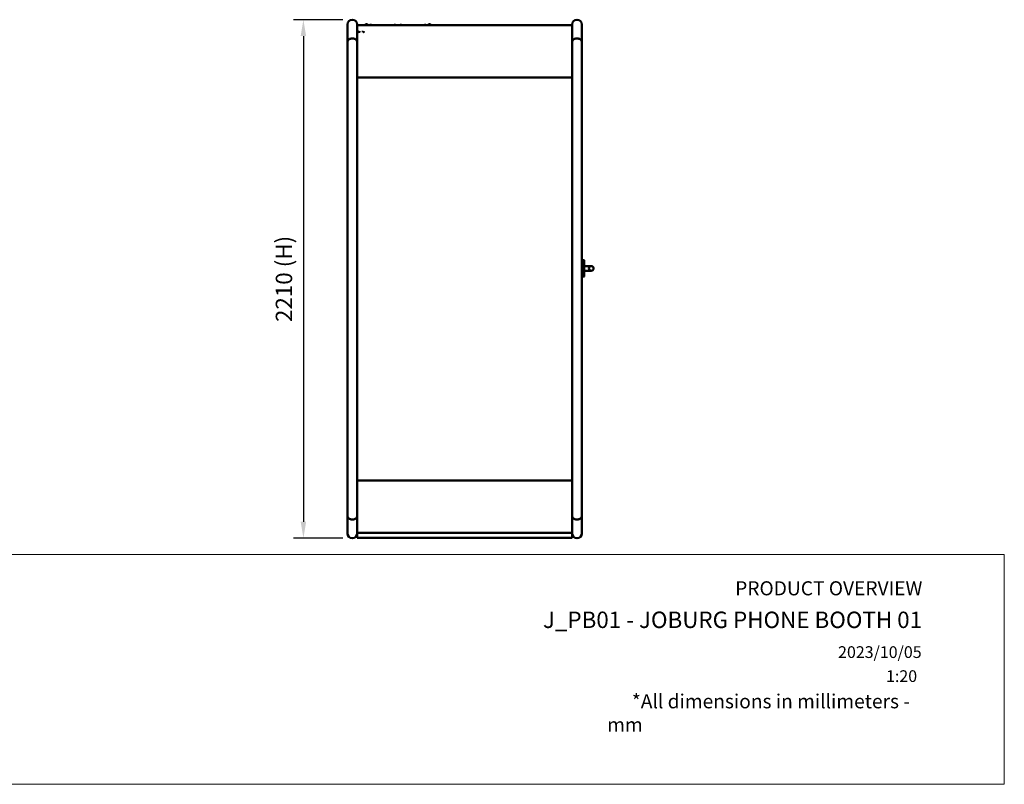
# Model space of a CAD drawing. Units: millimetres. Extents: x 0 to 420, y 0 to 291.
# Drawn here: x 210 to 420, y 0 to 163 of the extents above; entities that cross this region are included whole.
import ezdxf
from ezdxf.enums import TextEntityAlignment as Align

# ---------------------------------------------------------------- set-up
doc = ezdxf.new("R2010")
doc.units = ezdxf.units.MM
doc.header["$LTSCALE"] = 0.75
for name, color, linetype, lineweight in [('FD_Dimensions', 7, 'Continuous', 25), ('TITLEBLOCK', 7, 'Continuous', 35), ('Visible', 7, 'Continuous', 50)]:
    doc.layers.add(name, color=color, linetype=linetype, lineweight=lineweight)
doc.styles.add('FusionTitle', font='arial.ttf')
doc.styles.get("Standard").update_dxf_attribs({"font": 'arial.ttf'})
doc.dimstyles.new('Dim-ISO-25', dxfattribs={"dimtxt": 3.5, "dimasz": 3.5, "dimexe": 2.1, "dimexo": 2.1, "dimgap": 1.4, "dimtad": 1, "dimzin": 12, "dimdsep": 46, "dimtxsty": 'Standard', "dimcen": 0, "dimazin": 3, "dimtp": 0.1, "dimtm": 0.1, "dimtfac": 0.714286, "dimtmove": 0, "dimatfit": 3, "dimfxl": 1, "dimtzin": 12, "dimarcsym": 0})
picture_1 = doc.add_image_def('image1.jpg', size_in_pixel=(4963, 579))

# ---------------------------------------------------------------- blocks, each defined once
blk = doc.blocks.new('Web TITLE')
at = {"layer": 'TITLEBLOCK', "lineweight": 35, "insert": (-75.11, 8.87), "char_height": 3, "attachment_point": 1, "style": 'FusionTitle'}
blk.add_mtext_dynamic_manual_height_columns('\\pi1.75499;{\\fDIN Alternate|b1|i1|c0|p34;*All dimensions in millimeters - mm}', width=67.3124, gutter_width=17.5, heights=[0], dxfattribs=at)
at = {"layer": 'TITLEBLOCK', "lineweight": 35}
for tag, height, p in [('FRONT VIEW', 3, (-7.88, 29.95)), ('PRODUCT CODE - PRODUCT NAME', 3.5, (-7.95, 22.98)), ('CREATED_DATE', 2.5, (-8.04, 16.6)), ('SCALE', 2.5, (-9, 11.48))]:
    blk.add_attdef(tag, text='', height=height, dxfattribs=at).set_placement(p, align=Align.RIGHT)
at = {"layer": 'TITLEBLOCK', "linetype": 'Continuous', "lineweight": 0}
image = blk.add_image(picture_1, insert=(-410.41, -10.32), size_in_units=(420.01, 49), dxfattribs=at)
image.dxf.flags = 15
blk = doc.blocks.new('*D14')
at = {"layer": 'Defpoints', "color": 0, "transparency": 16777216}
for p in [(280.60157, 162.630068), (270.10157, 52.130068), (280.60157, 52.130068)]:
    blk.add_point(p, dxfattribs=at)
at = {"layer": 'FD_Dimensions', "color": 0, "lineweight": -2, "transparency": 16777216}
for p, q in [((278.50157, 162.630068), (268.00157, 162.630068)), ((270.10157, 159.130068), (270.10157, 55.630068)), ((278.50157, 52.130068), (268.00157, 52.130068))]:
    blk.add_line(p, q, dxfattribs=at)
at = {"layer": 'FD_Dimensions', "color": 0, "transparency": 16777216}
for points in [[(269.518237, 159.130068), (270.684904, 159.130068), (270.10157, 162.630068)], [(269.518237, 55.630068), (270.684904, 55.630068), (270.10157, 52.130068)]]:
    blk.add_solid(points, dxfattribs=at)
at = {"layer": 'FD_Dimensions', "color": 0, "transparency": 16777216, "insert": (266.407232, 107.380068), "char_height": 3.5, "attachment_point": 5, "rotation": 90}
blk.add_mtext('2210 (H)', dxfattribs=at)

msp = doc.modelspace()

# ---------------------------------------------------------------- linework, layer by layer
at = {"layer": 'Visible', "extrusion": (-2e-16, 1, 2.966e-13)}
for p, q in [((280.50157, 162.63007), (280.60157, 162.63007)), ((328.50157, 162.63007), (328.40157, 162.63007)), ((279.47657, 160.38007), (279.47657, 159.78007)), ((279.49157, 160.38007), (279.47657, 160.38007)), ((279.49157, 159.78007), (279.47657, 159.78007)), ((279.49157, 160.38007), (279.49157, 159.78007)), ((279.50157, 160.37007), (279.49157, 160.38007)), ((279.50157, 159.79007), (279.49157, 159.78007)), ((279.50157, 157.9865), (279.50157, 161.63007)), ((281.60157, 161.63007), (281.60157, 157.9865)), ((281.75157, 161.48007), (281.60157, 161.48007)), ((281.75157, 161.48007), (327.25157, 161.48007)), ((283.81407, 161.50921), (283.28907, 161.50921)), ((283.28907, 161.48446), (283.28907, 161.50921)), ((283.81407, 161.48446), (283.28907, 161.48446)), ((283.70157, 161.64946), (283.40157, 161.64946)), ((283.40411, 161.48007), (283.40157, 161.48446)), ((283.69903, 161.48007), (283.70157, 161.48446)), ((283.81407, 161.48446), (283.81407, 161.50921)), ((284.55157, 161.57196), (284.35157, 161.57196)), ((289.70157, 161.57196), (289.50157, 161.57196)), ((291.00157, 161.57196), (290.80157, 161.57196)), ((296.15157, 161.57196), (295.95157, 161.57196)), ((297.26407, 161.50921), (296.73907, 161.50921)), ((296.73907, 161.48446), (296.73907, 161.50921)), ((297.26407, 161.48446), (296.73907, 161.48446)), ((297.15157, 161.64946), (296.85157, 161.64946)), ((296.85411, 161.48007), (296.85157, 161.48446)), ((297.14903, 161.48007), (297.15157, 161.48446)), ((297.26407, 161.48446), (297.26407, 161.50921)), ((327.25157, 161.48007), (327.40157, 161.48007)), ((327.40157, 157.9865), (327.40157, 161.63007)), ((329.50157, 161.63007), (329.50157, 157.9865)), ((329.51657, 160.43007), (329.50157, 160.43007)), ((329.51657, 159.83007), (329.50157, 159.83007)), ((329.51657, 160.43007), (329.51657, 159.83007)), ((279.50157, 151.43007), (279.50157, 157.9865)), ((280.50157, 158.62929), (280.60157, 158.62929)), ((280.50157, 158.62929), (280.60157, 158.62929)), ((281.60157, 157.9865), (281.60157, 151.43007)), ((327.40157, 151.43007), (327.40157, 157.9865)), ((328.50157, 158.62929), (328.40157, 158.62929)), ((328.50157, 158.62929), (328.40157, 158.62929)), ((329.50157, 157.9865), (329.50157, 151.43007)), ((329.51657, 157.52152), (329.50157, 157.52152)), ((329.51657, 157.52152), (329.51657, 156.92152)), ((279.47657, 156.86363), (279.47657, 157.46363)), ((279.47657, 157.46363), (279.49157, 157.46363)), ((279.47657, 156.86363), (279.49157, 156.86363)), ((279.47657, 156.86363), (279.47657, 156.78007)), ((279.49157, 156.78007), (279.47657, 156.78007)), ((279.49157, 156.86363), (279.49157, 157.46363)), ((279.50157, 157.45363), (279.49157, 157.46363)), ((279.50157, 156.87363), (279.49157, 156.86363)), ((279.49157, 156.86363), (279.49157, 156.78007)), ((279.50157, 156.79007), (279.49157, 156.78007)), ((329.51657, 156.92152), (329.50157, 156.92152)), ((329.51657, 156.82772), (329.50157, 156.82772)), ((329.51657, 156.92152), (329.51657, 156.82772)), ((279.50157, 151.43007), (279.50157, 63.33007)), ((281.60157, 63.33007), (281.60157, 151.43007)), ((327.40157, 151.43007), (327.40157, 63.33007)), ((329.50157, 63.33007), (329.50157, 151.43007)), ((281.75157, 150.33507), (327.25157, 150.33507)), ((327.25157, 150.32507), (281.75157, 150.32507)), ((279.47657, 129.03007), (279.47657, 129.63007)), ((279.47657, 129.63007), (279.49157, 129.63007)), ((279.47657, 129.03007), (279.49157, 129.03007)), ((279.49157, 129.03007), (279.49157, 129.63007)), ((279.50157, 129.62007), (279.49157, 129.63007)), ((279.50157, 129.04007), (279.49157, 129.03007)), ((329.51657, 129.63007), (329.50157, 129.63007)), ((329.51657, 129.03007), (329.50157, 129.03007)), ((329.51657, 129.63007), (329.51657, 129.03007)), ((329.50157, 111.38454), (329.95157, 111.38454)), ((330.00157, 111.33454), (330.00157, 107.93454)), ((330.00157, 110.13454), (331.50157, 110.13454)), ((329.50157, 107.88454), (329.95157, 107.88454)), ((330.00157, 109.13454), (331.50157, 109.13454)), ((279.47657, 85.13007), (279.47657, 85.73007)), ((279.47657, 85.73007), (279.49157, 85.73007)), ((279.47657, 85.13007), (279.49157, 85.13007)), ((279.49157, 85.13007), (279.49157, 85.73007)), ((279.50157, 85.72007), (279.49157, 85.73007)), ((279.50157, 85.14007), (279.49157, 85.13007)), ((329.51657, 85.73007), (329.50157, 85.73007)), ((329.51657, 85.13007), (329.50157, 85.13007)), ((329.51657, 85.73007), (329.51657, 85.13007)), ((279.50157, 56.77363), (279.50157, 63.33007)), ((281.60157, 63.33007), (281.60157, 56.77363)), ((281.75157, 64.43507), (327.25157, 64.43507)), ((327.25157, 64.42507), (281.75157, 64.42507)), ((304.22657, 64.42507), (304.22657, 64.43507)), ((306.47657, 64.42507), (306.47657, 64.43507)), ((327.40157, 56.77363), (327.40157, 63.33007)), ((329.50157, 63.33007), (329.50157, 56.77363)), ((279.47657, 57.38007), (279.47657, 57.98007)), ((279.47657, 57.98007), (279.49157, 57.98007)), ((279.47657, 57.38007), (279.49157, 57.38007)), ((279.47657, 57.38007), (279.47657, 57.18007)), ((279.49157, 57.18007), (279.47657, 57.18007)), ((279.49157, 57.38007), (279.49157, 57.98007)), ((279.50157, 57.97007), (279.49157, 57.98007)), ((279.50157, 57.39007), (279.49157, 57.38007)), ((279.49157, 57.38007), (279.49157, 57.18007)), ((279.50157, 57.19007), (279.49157, 57.18007)), ((279.50157, 53.13007), (279.50157, 56.77363)), ((281.60157, 56.77363), (281.60157, 53.13007)), ((327.40157, 53.13007), (327.40157, 56.77363)), ((329.51657, 57.93194), (329.50157, 57.93194)), ((329.51657, 57.33194), (329.50157, 57.33194)), ((329.51657, 57.23863), (329.50157, 57.23863)), ((329.50157, 56.77363), (329.50157, 53.13007)), ((329.51657, 57.93194), (329.51657, 57.33194)), ((329.51657, 57.33194), (329.51657, 57.23863)), ((279.47657, 54.93007), (279.47657, 54.33007)), ((279.49157, 54.93007), (279.47657, 54.93007)), ((279.49157, 54.93007), (279.49157, 54.33007)), ((279.50157, 54.92007), (279.49157, 54.93007)), ((280.50157, 56.13085), (280.60157, 56.13085)), ((280.50157, 56.13085), (280.60157, 56.13085)), ((328.50157, 56.13085), (328.40157, 56.13085)), ((328.50157, 56.13085), (328.40157, 56.13085)), ((329.51657, 54.93007), (329.50157, 54.93007)), ((329.51657, 54.93007), (329.51657, 54.33007)), ((279.49157, 54.33007), (279.47657, 54.33007)), ((279.50157, 54.34007), (279.49157, 54.33007)), ((281.75157, 53.28007), (281.60157, 53.28007)), ((281.60157, 52.18007), (281.60157, 53.13007)), ((281.75157, 53.28007), (327.25157, 53.28007)), ((327.40157, 53.28007), (327.25157, 53.28007)), ((327.40157, 52.18007), (327.40157, 53.13007)), ((329.51657, 54.33007), (329.50157, 54.33007)), ((280.50157, 52.13007), (280.60157, 52.13007)), ((327.40157, 52.18007), (281.60157, 52.18007)), ((328.50157, 52.13007), (328.40157, 52.13007))]:
    msp.add_line(p, q, dxfattribs=at)
at = {"layer": 'Visible'}
msp.add_circle((331.50157, 109.63454), 0.5, dxfattribs=at)
for centre, radius, start, end in [((280.50157, 161.63007), 1, 90, 180), ((328.40157, 161.63007), 1, 90, 180), ((328.50157, 161.63007), 1, 0, 90), ((281.75157, 150.48507), 0.15, 180, 270), ((281.75157, 150.17507), 0.15, 90, 180), ((327.25157, 150.48507), 0.15, 270, 0), ((327.25157, 150.17507), 0.15, 0, 90), ((281.75157, 64.58507), 0.15, 180, 270), ((281.75157, 64.27507), 0.15, 90, 180), ((327.25157, 64.58507), 0.15, 270, 0), ((327.25157, 64.27507), 0.15, 0, 90), ((280.50157, 53.13007), 1, 180, 270), ((280.60157, 53.13007), 1, 270, 0), ((281.75157, 53.43007), 0.15, 180, 270), ((327.25157, 53.43007), 0.15, 270, 0), ((328.50157, 53.13007), 1, 270, 0)]:
    msp.add_arc(centre, radius, start, end, dxfattribs=at)
at = {"layer": 'Visible', "extrusion": (2e-16, 0, -1)}
for centre, radius, start, end in [((-280.60157, 161.63007), 1, 90, 180), ((-281.75157, 161.33007), 0.15, 360, 90), ((-283.55157, 161.4139), 0.27927, 19.956427, 57.512494), ((-283.55157, 161.4139), 0.27927, 122.487506, 160.043573), ((-284.45157, 161.38564), 0.21146, 26.522656, 61.777335), ((-284.45157, 161.38564), 0.21146, 118.222665, 153.477344), ((-289.60157, 161.38564), 0.21146, 26.522656, 61.777335), ((-289.60157, 161.38564), 0.21146, 118.222665, 153.477344), ((-290.90157, 161.38564), 0.21146, 26.522656, 61.777335), ((-290.90157, 161.38564), 0.21146, 118.222665, 153.477344), ((-296.05157, 161.38564), 0.21146, 26.522656, 61.777335), ((-296.05157, 161.38564), 0.21146, 118.222665, 153.477344), ((-297.00157, 161.4139), 0.27927, 19.956427, 57.512494), ((-297.00157, 161.4139), 0.27927, 122.487506, 160.043573), ((-327.25157, 161.33007), 0.15, 90, 180), ((-329.95157, 111.33454), 0.05, 90, 180), ((-329.95157, 107.93454), 0.05, 180, 270), ((-328.40157, 53.13007), 1, 270, 0)]:
    msp.add_arc(centre, radius, start, end, dxfattribs=at)
at = {"layer": 'Visible'}
for centre, major_axis, start_param, end_param in [((280.50157, 157.9865), (-1, 0), -1.570796327, 0), ((280.60157, 157.9865), (1, 0), 0, 1.570796327), ((328.40157, 157.9865), (-1, 0), -1.570796327, 0), ((328.50157, 157.9865), (1, 0), 0, 1.570796327), ((280.50157, 56.77363), (-1, 0), 0, 1.570796327), ((280.60157, 56.77363), (-1, 0), 1.570796327, 3.141592654), ((328.40157, 56.77363), (1, 0), 3.141592654, 4.71238898), ((328.50157, 56.77363), (-1, 0), 1.570796327, 3.141592654)]:
    msp.add_ellipse(centre, major_axis=major_axis, ratio=0.64278761, start_param=start_param, end_param=end_param, dxfattribs=at)
at = {"layer": 'Visible', "extrusion": (2e-16, 0, -1)}
for centre, major_axis, start_param, end_param in [((280.50157, 157.9865), (-1, 0), 0, 1.570796327), ((280.60157, 157.9865), (1, 0), -1.570796327, 0), ((328.40157, 157.9865), (-1, 0), 0, 1.570796327), ((328.50157, 157.9865), (1, 0), -1.570796327, 0), ((280.50157, 56.77363), (1, 0), 1.570796327, 3.141592654), ((280.60157, 56.77363), (-1, 0), 3.141592654, 4.71238898), ((328.40157, 56.77363), (1, 0), 1.570796327, 3.141592654), ((328.50157, 56.77363), (-1, 0), 3.141592654, 4.71238898)]:
    msp.add_ellipse(centre, major_axis=major_axis, ratio=0.64278761, start_param=start_param, end_param=end_param, dxfattribs=at)
at = {"layer": 'Visible', "extrusion": (-2.14942e-11, 1.9083e-12, -1)}
msp.add_open_spline([(281.62574, 160.19685), (281.62572, 160.19682), (281.6257, 160.19679), (281.62466, 160.19489), (281.62355, 160.18989), (281.62136, 160.17453), (281.62029, 160.16453), (281.6183, 160.14065), (281.6174, 160.12699), (281.6153, 160.09742), (281.61419, 160.08175), (281.61204, 160.05142), (281.61102, 160.03702), (281.60911, 160.01017), (281.60809, 159.9981), (281.60592, 159.97874), (281.60482, 159.97157), (281.60299, 159.96413), (281.60229, 159.96254), (281.60158, 159.96254)], degree=3, knots=[39.6939179081, 39.6939179081, 39.6939179081, 39.6939179081, 39.6955530239, 39.6955530239, 39.7898588048, 39.7898588048, 39.8805662548, 39.8805662548, 39.9714917169, 39.9714917169, 40.0646150267, 40.0646150267, 40.154241038, 40.154241038, 40.2474478932, 40.2474478932, 40.3393061159, 40.3393061159, 40.4060823587, 40.4060823587, 40.4060823587, 40.4060823587], dxfattribs=at)
at = {"layer": 'Visible', "extrusion": (-2.08108e-11, 1.8512e-12, -1)}
msp.add_open_spline([(281.67574, 160.19685), (281.67558, 160.19659), (281.67543, 160.19625), (281.67423, 160.19315), (281.67312, 160.1874), (281.67094, 160.17077), (281.66989, 160.16025), (281.66793, 160.13536), (281.66698, 160.12116), (281.66485, 160.09104), (281.66374, 160.07541), (281.66162, 160.04546), (281.66064, 160.03137), (281.65874, 160.00537), (281.65768, 159.99383), (281.6555, 159.97578), (281.65441, 159.96934), (281.65274, 159.96363), (281.65216, 159.96254), (281.65158, 159.96254)], degree=3, knots=[38.2145789848, 38.2145789848, 38.2145789848, 38.2145789848, 38.2288011855, 38.2288011855, 38.3226924158, 38.3226924158, 38.4130291351, 38.4130291351, 38.5052739282, 38.5052739282, 38.5979515449, 38.5979515449, 38.6872748716, 38.6872748716, 38.7807155292, 38.7807155292, 38.8724291229, 38.8724291229, 38.9278468615, 38.9278468615, 38.9278468615, 38.9278468615], dxfattribs=at)
at = {"layer": 'Visible', "extrusion": (-1.74828e-11, 1.56e-12, -1)}
msp.add_open_spline([(281.72573, 160.19685), (281.72544, 160.19636), (281.72515, 160.19561), (281.72379, 160.19111), (281.72268, 160.18462), (281.72052, 160.16678), (281.71949, 160.15577), (281.71756, 160.12988), (281.71655, 160.11511), (281.71438, 160.08447), (281.71328, 160.06893), (281.71119, 160.0394), (281.71027, 160.02564), (281.70832, 160.00054), (281.70723, 159.98959), (281.70505, 159.97295), (281.70397, 159.96729), (281.70247, 159.9632), (281.70202, 159.96254), (281.70157, 159.96254)], degree=3, knots=[36.7359143376, 36.7359143376, 36.7359143376, 36.7359143376, 36.7627299457, 36.7627299457, 36.8561564251, 36.8561564251, 36.9460677975, 36.9460677975, 37.0399088192, 37.0399088192, 37.1320575982, 37.1320575982, 37.2212179514, 37.2212179514, 37.3146055524, 37.3146055524, 37.40575629, 37.40575629, 37.4489044105, 37.4489044105, 37.4489044105, 37.4489044105], dxfattribs=at)
at = {"layer": 'Visible', "extrusion": (-1.69041e-11, 1.5003e-12, -1)}
msp.add_open_spline([(281.77572, 160.19685), (281.77529, 160.1961), (281.77485, 160.19478), (281.77332, 160.18855), (281.77221, 160.18131), (281.77007, 160.16221), (281.76908, 160.15071), (281.76719, 160.12413), (281.76613, 160.10916), (281.76396, 160.07846), (281.76286, 160.06304), (281.7608, 160.03392), (281.75991, 160.02045), (281.7579, 159.9961), (281.75679, 159.98566), (281.75461, 159.97041), (281.75354, 159.96554), (281.75221, 159.96288), (281.75189, 159.96254), (281.75156, 159.96254)], degree=3, knots=[35.25536232, 35.25536232, 35.25536232, 35.25536232, 35.29576503, 35.29576503, 35.3886343791, 35.3886343791, 35.4781103803, 35.4781103803, 35.5716092497, 35.5716092497, 35.663526965, 35.663526965, 35.7531069354, 35.7531069354, 35.8475669717, 35.8475669717, 35.9384291271, 35.9384291271, 35.9693801509, 35.9693801509, 35.9693801509, 35.9693801509], dxfattribs=at)
at = {"layer": 'Visible', "extrusion": (-1.72073e-11, 1.5316e-12, -1)}
msp.add_open_spline([(281.82572, 160.19685), (281.82514, 160.19586), (281.82455, 160.19384), (281.82285, 160.18569), (281.82174, 160.17773), (281.81964, 160.15745), (281.81871, 160.14548), (281.81677, 160.11814), (281.81569, 160.10293), (281.81351, 160.07216), (281.81243, 160.05691), (281.81039, 160.02823), (281.80951, 160.01506), (281.80746, 159.99175), (281.80635, 159.98201), (281.80418, 159.96825), (281.80313, 159.96415), (281.80196, 159.96267), (281.80176, 159.96254), (281.80156, 159.96254)], degree=3, knots=[33.776646496, 33.776646496, 33.776646496, 33.776646496, 33.8303989645, 33.8303989645, 33.9226603592, 33.9226603592, 34.0117955699, 34.0117955699, 34.1051612389, 34.1051612389, 34.1964331344, 34.1964331344, 34.2863999209, 34.2863999209, 34.3801555945, 34.3801555945, 34.4703672025, 34.4703672025, 34.4894222763, 34.4894222763, 34.4894222763, 34.4894222763], dxfattribs=at)
at = {"layer": 'Visible', "extrusion": (-1.77491e-11, 1.5882e-12, -1)}
msp.add_open_spline([(281.87574, 160.19685), (281.87501, 160.19561), (281.87425, 160.1928), (281.87238, 160.18257), (281.87129, 160.17395), (281.86922, 160.15253), (281.86832, 160.14006), (281.86634, 160.11201), (281.86524, 160.0966), (281.86306, 160.06585), (281.862, 160.0508), (281.86, 160.0226), (281.8591, 160.00971), (281.857, 159.98751), (281.85589, 159.97852), (281.85374, 159.96633), (281.85272, 159.96303), (281.85171, 159.96256), (281.85164, 159.96254), (281.85157, 159.96254)], degree=3, knots=[32.2972079565, 32.2972079565, 32.2972079565, 32.2972079565, 32.3641754539, 32.3641754539, 32.4560975041, 32.4560975041, 32.5455109949, 32.5455109949, 32.6390193219, 32.6390193219, 32.7299235183, 32.7299235183, 32.8209190206, 32.8209190206, 32.9142488375, 32.9142488375, 33.0040721279, 33.0040721279, 33.0109082326, 33.0109082326, 33.0109082326, 33.0109082326], dxfattribs=at)
at = {"layer": 'Visible'}
for points, knots in [([(281.92574, 160.19685), (281.92488, 160.19537), (281.92396, 160.19168), (281.92194, 160.17928), (281.92086, 160.17004), (281.91882, 160.14755), (281.91794, 160.13459), (281.91589, 160.10579), (281.91478, 160.09014), (281.91261, 160.05942), (281.91156, 160.04464), (281.90959, 160.01694), (281.90865, 160.00435), (281.90652, 159.98336), (281.90541, 159.97518), (281.90336, 159.965), (281.90244, 159.96254), (281.90157, 159.96254)], [30.8150408782, 30.8150408782, 30.8150408782, 30.8150408782, 30.8946521467, 30.8946521467, 30.9862080917, 30.9862080917, 31.0761999572, 31.0761999572, 31.1702565884, 31.1702565884, 31.2607523122, 31.2607523122, 31.3531493866, 31.3531493866, 31.4459905472, 31.4459905472, 31.529385107, 31.529385107, 31.529385107, 31.529385107]), ([(281.97574, 160.19685), (281.97474, 160.19514), (281.97367, 160.19048), (281.97151, 160.17582), (281.97044, 160.16601), (281.96843, 160.14249), (281.96754, 160.12902), (281.96546, 160.09964), (281.96435, 160.08398), (281.96219, 160.05353), (281.96116, 160.03902), (281.95923, 160.01182), (281.95822, 159.99952), (281.95605, 159.97971), (281.95495, 159.97232), (281.95307, 159.9643), (281.95233, 159.96254), (281.95158, 159.96254)], [29.3337324573, 29.3337324573, 29.3337324573, 29.3337324573, 29.4256251097, 29.4256251097, 29.5167685737, 29.5167685737, 29.6076049635, 29.6076049635, 29.701194365, 29.701194365, 29.7912624349, 29.7912624349, 29.8852560085, 29.8852560085, 29.9775659276, 29.9775659276, 30.048163136, 30.048163136, 30.048163136, 30.048163136])]:
    msp.add_open_spline(points, degree=3, knots=knots, dxfattribs=at)
at = {"layer": 'Visible', "extrusion": (-2.09993e-11, 1.8667e-12, -1)}
msp.add_open_spline([(282.02574, 160.19685), (282.02562, 160.19666), (282.02551, 160.19643), (282.02435, 160.1937), (282.02325, 160.18817), (282.02106, 160.17192), (282.02001, 160.16155), (282.01804, 160.13696), (282.01711, 160.12292), (282.01498, 160.09296), (282.01388, 160.07732), (282.01174, 160.04724), (282.01075, 160.03306), (282.00886, 160.0068), (282.0078, 159.9951), (282.00563, 159.97665), (282.00453, 159.96999), (282.00281, 159.96377), (282.0022, 159.96254), (282.00158, 159.96254)], degree=3, knots=[27.8507121548, 27.8507121548, 27.8507121548, 27.8507121548, 27.8611993872, 27.8611993872, 27.9554334179, 27.9554334179, 28.0460922402, 28.0460922402, 28.1381231999, 28.1381231999, 28.2311532763, 28.2311532763, 28.320783824, 28.320783824, 28.4144420457, 28.4144420457, 28.5065191209, 28.5065191209, 28.5656067463, 28.5656067463, 28.5656067463, 28.5656067463], dxfattribs=at)
at = {"layer": 'Visible', "extrusion": (-2.04282e-11, 1.821e-12, -1)}
msp.add_open_spline([(282.07573, 160.19685), (282.07548, 160.19642), (282.07523, 160.1958), (282.07391, 160.19171), (282.0728, 160.18543), (282.07064, 160.16792), (282.0696, 160.15705), (282.06766, 160.13144), (282.06668, 160.11683), (282.06451, 160.08633), (282.06341, 160.07077), (282.06131, 160.04111), (282.06038, 160.02726), (282.05844, 160.0019), (282.05736, 159.99078), (282.05518, 159.97373), (282.0541, 159.96785), (282.05255, 159.96331), (282.05206, 159.96254), (282.05157, 159.96254)], degree=3, knots=[26.3696707264, 26.3696707264, 26.3696707264, 26.3696707264, 26.3929727239, 26.3929727239, 26.4866498392, 26.4866498392, 26.5767968424, 26.5767968424, 26.670275211, 26.670275211, 26.7626948699, 26.7626948699, 26.8519807343, 26.8519807343, 26.9455040116, 26.9455040116, 27.0369326658, 27.0369326658, 27.0836564815, 27.0836564815, 27.0836564815, 27.0836564815], dxfattribs=at)
at = {"layer": 'Visible', "extrusion": (-2.08577e-11, 1.8558e-12, -1)}
msp.add_open_spline([(282.77574, 160.19685), (282.77558, 160.19659), (282.77542, 160.19625), (282.77425, 160.19321), (282.77318, 160.1877), (282.77099, 160.17134), (282.76991, 160.16051), (282.76795, 160.13558), (282.76704, 160.12188), (282.76495, 160.09243), (282.76385, 160.07692), (282.76167, 160.04619), (282.76064, 160.0313), (282.75872, 160.00522), (282.7577, 159.99413), (282.75554, 159.97606), (282.75443, 159.96945), (282.75274, 159.96363), (282.75216, 159.96254), (282.75158, 159.96254)], degree=3, knots=[5.5889539207, 5.5889539207, 5.5889539207, 5.5889539207, 5.6033877466, 5.6033877466, 5.694706671, 5.694706671, 5.7883665206, 5.7883665206, 5.8778057093, 5.8778057093, 5.9701308403, 5.9701308403, 6.0645928912, 6.0645928912, 6.1546969158, 6.1546969158, 6.2483199804, 6.2483199804, 6.304094009, 6.304094009, 6.304094009, 6.304094009], dxfattribs=at)
at = {"layer": 'Visible', "extrusion": (-1.74578e-11, 1.5574e-12, -1)}
msp.add_open_spline([(282.82573, 160.19685), (282.82545, 160.19636), (282.82516, 160.19562), (282.82382, 160.19123), (282.82273, 160.18495), (282.82055, 160.16718), (282.81948, 160.15576), (282.81757, 160.12994), (282.81661, 160.11592), (282.81449, 160.08605), (282.81339, 160.07044), (282.81124, 160.04021), (282.81029, 160.0259), (282.80833, 160.0008), (282.80729, 159.99017), (282.80512, 159.97329), (282.80401, 159.96738), (282.80248, 159.9632), (282.80202, 159.96254), (282.80157, 159.96254)], degree=3, knots=[4.106300938, 4.106300938, 4.106300938, 4.106300938, 4.1328638437, 4.1328638437, 4.2246866456, 4.2246866456, 4.3183450628, 4.3183450628, 4.4078249709, 4.4078249709, 4.5006223325, 4.5006223325, 4.5933958478, 4.5933958478, 4.683865512, 4.683865512, 4.77788971, 4.77788971, 4.8212269801, 4.8212269801, 4.8212269801, 4.8212269801], dxfattribs=at)
at = {"layer": 'Visible', "extrusion": (-1.69324e-11, 1.5033e-12, -1)}
msp.add_open_spline([(282.87572, 160.19685), (282.87531, 160.19614), (282.87489, 160.19492), (282.8734, 160.18901), (282.8723, 160.18198), (282.87013, 160.16286), (282.86909, 160.15089), (282.8672, 160.1242), (282.86618, 160.10986), (282.86404, 160.0796), (282.86293, 160.06394), (282.86082, 160.03426), (282.85992, 160.0205), (282.85793, 159.99642), (282.85686, 159.98631), (282.85467, 159.97071), (282.85357, 159.96556), (282.8522, 159.96287), (282.85188, 159.96254), (282.85156, 159.96254)], degree=3, knots=[2.6215677389, 2.6215677389, 2.6215677389, 2.6215677389, 2.660004697, 2.660004697, 2.7522688393, 2.7522688393, 2.845968574, 2.845968574, 2.936000534, 2.936000534, 3.0295422422, 3.0295422422, 3.1211894164, 3.1211894164, 3.2123150588, 3.2123150588, 3.3070494178, 3.3070494178, 3.3376300867, 3.3376300867, 3.3376300867, 3.3376300867], dxfattribs=at)
at = {"layer": 'Visible', "extrusion": (-1.72114e-11, 1.5321e-12, -1)}
msp.add_open_spline([(282.92572, 160.19685), (282.92518, 160.19592), (282.92462, 160.19408), (282.92296, 160.18643), (282.92186, 160.17864), (282.9197, 160.15823), (282.91873, 160.14578), (282.91678, 160.11834), (282.91574, 160.10368), (282.91358, 160.07309), (282.91247, 160.05743), (282.9104, 160.02834), (282.90952, 160.01512), (282.9075, 159.99211), (282.90642, 159.98257), (282.90424, 159.96846), (282.90315, 159.96414), (282.90196, 159.96267), (282.90176, 159.96254), (282.90156, 159.96254)], degree=3, knots=[1.1384907447, 1.1384907447, 1.1384907447, 1.1384907447, 1.1890998265, 1.1890998265, 1.2817507213, 1.2817507213, 1.3749813308, 1.3749813308, 1.4653331383, 1.4653331383, 1.5592279725, 1.5592279725, 1.6496753586, 1.6496753586, 1.7410941035, 1.7410941035, 1.8347497151, 1.8347497151, 1.8533918239, 1.8533918239, 1.8533918239, 1.8533918239], dxfattribs=at)
at = {"layer": 'Visible', "extrusion": (-1.82413e-11, 1.6998e-12, -1)}
msp.add_open_spline([(282.96405, 160.07973), (282.96297, 160.06462), (282.96191, 160.04965), (282.95996, 160.02213), (282.9591, 160.00975), (282.95706, 159.98806), (282.95597, 159.97912), (282.95379, 159.96647), (282.95273, 159.96298), (282.95169, 159.96256), (282.95163, 159.96254), (282.95157, 159.96254)], degree=3, knots=[0, 0, 0, 0, 0.0909014387, 0.0909014387, 0.1787626129, 0.1787626129, 0.270749701, 0.270749701, 0.3644621153, 0.3644621153, 0.3704564306, 0.3704564306, 0.3704564306, 0.3704564306], dxfattribs=at)
at = {"layer": 'Visible'}
for points in [[(283.40183, 161.48401), (283.40166, 161.48416), (283.40157, 161.48431), (283.40157, 161.48446)], [(296.85183, 161.48401), (296.85166, 161.48416), (296.85157, 161.48431), (296.85157, 161.48446)]]:
    msp.add_open_spline(points, degree=3, dxfattribs=at)

# ---------------------------------------------------------------- block references
at = {"layer": 'TITLEBLOCK'}
msp.add_blockref('Web TITLE', (410, 10), dxfattribs=at).add_auto_attribs({'CREATED_DATE': '2023/10/05', 'PRODUCT CODE - PRODUCT NAME': 'J_PB01 - JOBURG PHONE BOOTH 01', 'SCALE': '1:20', 'FRONT VIEW': 'PRODUCT OVERVIEW'})

# ---------------------------------------------------------------- dimensions: what is measured, and where the dimension line sits
at = {"layer": 'FD_Dimensions'}
dim = msp.add_linear_dim(base=(270.10157, 52.13007), p1=(280.60157, 162.63007), p2=(280.60157, 52.13007), angle=90, text='<> (H)', dimstyle='Dim-ISO-25', override={"dimlfac": 20, "dimclrd": 0, "dimclre": 0}, dxfattribs=at)
dim.commit()
dim.dimension.update_dxf_attribs({"geometry": '*D14', "text_midpoint": (266.40723, 107.38007)})

doc.saveas('drawing.dxf')
